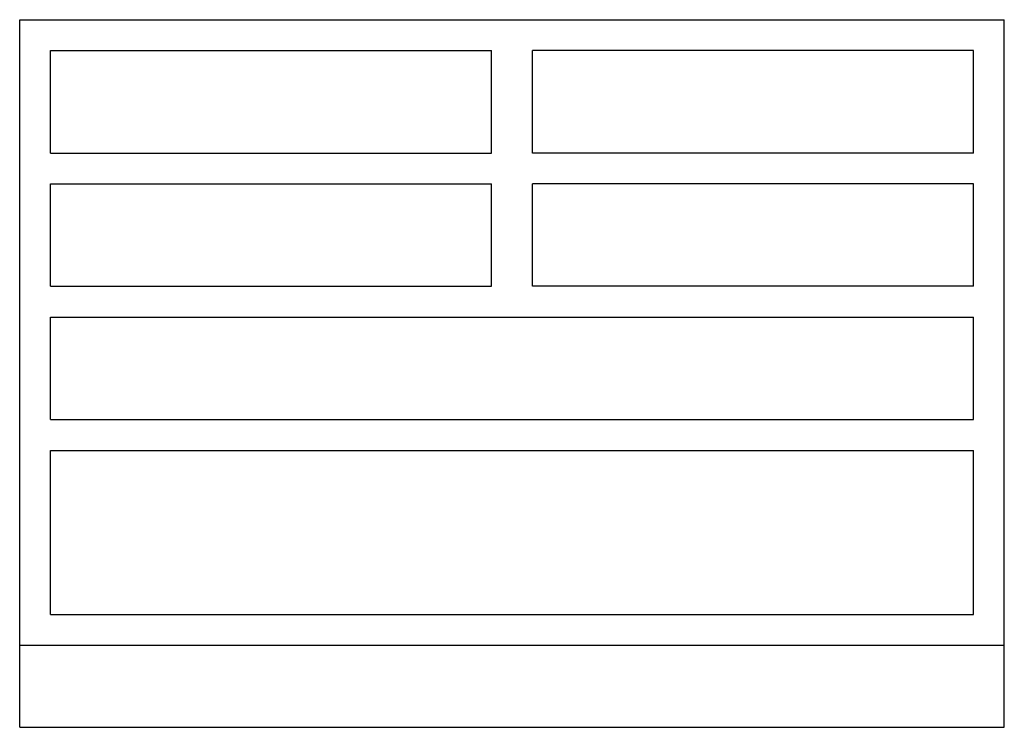
# Model space of a CAD drawing. Extents: x 20 to 174, y 38 to 73.
import ezdxf

# ---------------------------------------------------------------- set-up
doc = ezdxf.new("R2010")
doc.units = 0
doc.layers.get('0').update_dxf_attribs({"linetype": 'CONTINUOUS'})

msp = doc.modelspace()

# ---------------------------------------------------------------- linework, layer by layer
at = {"color": 0}
for p, q in [((125.739, 38.5), (125.739, 73)), ((125.739, 73), (173.739, 73)), ((173.739, 38.5), (173.739, 73)), ((127.239, 71.5), (148.739, 71.5)), ((127.239, 66.5), (127.239, 71.5)), ((148.739, 66.5), (148.739, 71.5)), ((150.739, 66.5), (150.739, 71.5)), ((172.239, 71.5), (150.739, 71.5)), ((172.239, 66.5), (172.239, 71.5)), ((127.239, 66.5), (148.739, 66.5)), ((172.239, 66.5), (150.739, 66.5)), ((127.239, 60), (127.239, 65)), ((127.239, 65), (148.739, 65)), ((148.739, 60), (148.739, 65)), ((172.239, 65), (150.739, 65)), ((150.739, 60), (150.739, 65)), ((172.239, 60), (172.239, 65)), ((127.239, 60), (148.739, 60)), ((172.239, 60), (150.739, 60)), ((127.239, 58.5), (172.239, 58.5)), ((127.239, 53.5), (127.239, 58.5)), ((172.239, 53.5), (172.239, 58.5)), ((127.239, 53.5), (172.239, 53.5)), ((127.239, 44), (127.239, 52)), ((127.239, 52), (172.239, 52)), ((172.239, 44), (172.239, 52)), ((127.239, 44), (172.239, 44)), ((125.739, 42.5), (173.739, 42.5)), ((125.739, 38.5), (173.739, 38.5))]:
    msp.add_line(p, q, dxfattribs=at)

doc.saveas('drawing.dxf')
